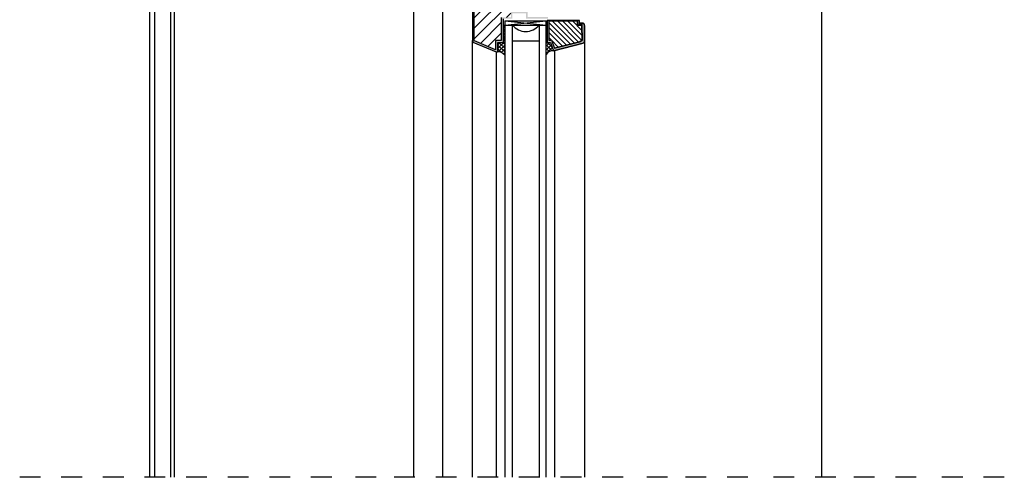
# Model space of a CAD drawing. Extents: x 4.4 to 59.8, y -28.1 to 37.7.
# Drawn here: x 5 to 52.3, y -28.1 to -6.1 of the extents above; entities that cross this region are included whole.
import ezdxf

# ---------------------------------------------------------------- set-up
doc = ezdxf.new("R2010")
doc.units = 0
doc.header["$LTSCALE"] = 0.1
doc.layers.get('0').update_dxf_attribs({"linetype": 'CONTINUOUS'})
for name, color, linetype in [('FASADA', 4, 'CONTINUOUS'), ('OKNO', 5, 'CONTINUOUS'), ('SRAFURA', 3, 'CONTINUOUS'), ('ZID', 6, 'CONTINUOUS')]:
    doc.layers.add(name, color=color, linetype=linetype)

msp = doc.modelspace()

# ---------------------------------------------------------------- hatches: boundary and pattern name
at = {"layer": 'SRAFURA', "ltscale": 0.005}
h = msp.add_hatch(color=7, dxfattribs=at)
h.dxf.hatch_style = 1
edge = h.paths.add_edge_path()
edge.add_spline(control_points=[(26.744, -4.54), (26.738, -4.551), (26.735, -4.565), (26.734, -4.578)], knot_values=[0.030571, 0.030571, 0.030571, 0.030571, 0.037238, 0.037238, 0.037238, 0.037238], degree=3, periodic=0)
edge.add_line((26.734, -4.578), (26.734, -7.058))
edge.add_spline(control_points=[(26.734, -7.058), (26.735, -7.065), (26.735, -7.094), (26.752, -7.12), (26.76, -7.137)], knot_values=[0.057385, 0.057385, 0.057385, 0.057385, 0.060746, 0.070739, 0.070739, 0.070739, 0.070739], degree=3, periodic=0)
edge.add_line((26.76, -7.137), (27.883, -7.599))
edge.add_line((27.883, -7.599), (27.942, -7.599))
edge.add_line((27.942, -7.599), (27.942, -7.172))
edge.add_line((27.942, -7.172), (28.21, -7.172))
edge.add_line((28.21, -7.172), (28.21, -6.014))
edge.add_line((28.21, -6.014), (28.658, -6.014))
edge.add_line((28.658, -6.014), (28.658, -5.744))
edge.add_line((28.658, -5.744), (29.313, -5.744))
edge.add_line((29.313, -5.744), (29.313, -6.014))
edge.add_line((29.313, -6.014), (30.367, -6.014))
edge.add_line((30.367, -6.014), (30.367, -5.923))
edge.add_line((30.367, -5.923), (29.388, -5.923))
edge.add_line((29.388, -5.923), (29.388, -5.64))
edge.add_line((29.388, -5.64), (28.583, -5.64))
edge.add_line((28.583, -5.64), (28.583, -5.921))
edge.add_line((28.583, -5.921), (28.583, -5.948))
edge.add_line((28.583, -5.948), (28.121, -5.948))
edge.add_line((28.121, -5.948), (28.121, -7.063))
edge.add_line((28.121, -7.063), (27.838, -7.063))
edge.add_line((27.838, -7.063), (27.838, -7.507))
edge.add_line((27.838, -7.507), (26.829, -7.072))
edge.add_spline(control_points=[(26.829, -7.072), (26.828, -7.071), (26.823, -7.065), (26.816, -7.06), (26.808, -7.05)], knot_values=[0.019529, 0.019529, 0.019529, 0.019529, 0.020038, 0.02348, 0.02348, 0.02348, 0.02348], degree=3, periodic=0)
edge.add_line((26.808, -7.05), (26.808, -4.641))
edge.add_spline(control_points=[(26.808, -4.641), (26.814, -4.635), (26.821, -4.619), (26.837, -4.612), (26.843, -4.606)], knot_values=[0.02046, 0.02046, 0.02046, 0.02046, 0.024237, 0.028347, 0.028347, 0.028347, 0.028347], degree=3, periodic=0)
edge.add_line((26.843, -4.606), (27.122, -4.479))
edge.add_spline(control_points=[(27.122, -4.479), (27.128, -4.473), (27.138, -4.463), (27.145, -4.451), (27.148, -4.445)], knot_values=[0.026003, 0.026003, 0.026003, 0.026003, 0.03004, 0.033452, 0.033452, 0.033452, 0.033452], degree=3, periodic=0)
edge.add_line((27.148, -4.445), (27.148, -3.514))
edge.add_spline(control_points=[(27.148, -3.514), (27.153, -3.497), (27.17, -3.461), (27.223, -3.419), (27.305, -3.372), (27.467, -3.348), (27.475, -3.511), (27.537, -3.618), (27.551, -3.744), (27.612, -3.778), (27.629, -3.785)], knot_values=[0.005616, 0.005616, 0.005616, 0.005616, 0.014751, 0.024787, 0.038305, 0.064799, 0.083194, 0.106194, 0.129944, 0.139078, 0.139078, 0.139078, 0.139078], degree=3, periodic=0)
edge.add_line((27.629, -3.785), (28.038, -3.785))
edge.add_spline(control_points=[(28.038, -3.785), (28.044, -3.779), (28.096, -3.729), (28.113, -3.639), (28.145, -3.53), (28.158, -3.441), (28.172, -3.422)], knot_values=[0.012763, 0.012763, 0.012763, 0.012763, 0.015589, 0.039445, 0.063591, 0.075843, 0.075843, 0.075843, 0.075843], degree=3, periodic=0)
edge.add_line((28.172, -3.422), (28.376, -3.39))
edge.add_line((28.376, -3.39), (28.565, -3.423))
edge.add_line((28.565, -3.423), (28.59, -3.464))
edge.add_line((28.59, -3.464), (28.59, -3.618))
edge.add_spline(control_points=[(28.59, -3.618), (28.604, -3.62), (28.623, -3.644), (28.688, -3.661), (28.733, -3.704), (28.738, -3.745), (28.67, -3.702), (28.631, -3.7), (28.605, -3.689), (28.59, -3.693)], knot_values=[0.00435, 0.00435, 0.00435, 0.00435, 0.010289, 0.023662, 0.035006, 0.04071, 0.047954, 0.061469, 0.064457, 0.064457, 0.064457, 0.064457], degree=3, periodic=0)
edge.add_line((28.59, -3.693), (28.59, -3.846))
edge.add_spline(control_points=[(28.59, -3.846), (28.607, -3.86), (28.625, -3.89), (28.653, -3.923), (28.688, -3.912), (28.749, -3.923), (28.821, -3.902), (28.892, -3.929), (28.92, -3.897), (28.917, -3.864), (28.927, -3.834), (28.935, -3.782), (28.978, -3.799), (29, -3.798)], knot_values=[0.000673, 0.000673, 0.000673, 0.000673, 0.012186, 0.016963, 0.019971, 0.028925, 0.047958, 0.057293, 0.061258, 0.0669, 0.072604, 0.078147, 0.088673, 0.088673, 0.088673, 0.088673], degree=3, periodic=0)
edge.add_line((29, -3.798), (29, -2.411))
edge.add_spline(control_points=[(28.997, -2.407), (28.981, -2.377), (28.94, -2.317), (28.883, -2.255), (28.813, -2.219), (28.755, -2.236), (28.696, -2.229), (28.669, -2.245), (28.658, -2.248)], knot_values=[0.001609, 0.001609, 0.001609, 0.001609, 0.018486, 0.037856, 0.043016, 0.056717, 0.066116, 0.071892, 0.071892, 0.071892, 0.071892], degree=3, periodic=0)
edge.add_line((28.658, -2.248), (28.658, -2.959))
edge.add_arc((27.45, -2.227), 1.412, 328.7757, 346.8845)
edge.add_arc((28.372, -2.71), 0.482, -78.7643, 19.8136, ccw=False)
edge.add_spline(control_points=[(28.465, -3.183), (28.461, -3.19), (28.425, -3.202), (28.358, -3.2), (28.343, -3.253), (28.36, -3.288), (28.428, -3.267), (28.487, -3.281), (28.567, -3.305), (28.639, -3.294), (28.714, -3.334), (28.758, -3.369), (28.825, -3.375), (28.817, -3.429), (28.819, -3.465), (28.819, -3.514), (28.81, -3.536), (28.753, -3.548), (28.738, -3.512), (28.716, -3.485), (28.695, -3.456), (28.669, -3.428), (28.649, -3.4), (28.616, -3.387), (28.579, -3.39), (28.55, -3.358), (28.549, -3.32), (28.516, -3.281), (28.478, -3.299), (28.447, -3.298), (28.44, -3.306)], knot_values=[0.001166, 0.001166, 0.001166, 0.001166, 0.004776, 0.022359, 0.025434, 0.030436, 0.038272, 0.055165, 0.061319, 0.080067, 0.089579, 0.102262, 0.108988, 0.117636, 0.123602, 0.128506, 0.13405, 0.141256, 0.146274, 0.151346, 0.157183, 0.16525, 0.171147, 0.175686, 0.182814, 0.188885, 0.194781, 0.201199, 0.20718, 0.213238, 0.213238, 0.213238, 0.213238], degree=3, periodic=0)
edge.add_line((28.44, -3.306), (28.236, -3.317))
edge.add_spline(control_points=[(28.236, -3.317), (28.217, -3.33), (28.158, -3.34), (28.083, -3.366), (28.054, -3.519), (28.029, -3.639), (27.979, -3.687)], knot_values=[0.000081, 0.000081, 0.000081, 0.000081, 0.012275, 0.025622, 0.03706, 0.084687, 0.084687, 0.084687, 0.084687], degree=3, periodic=0)
edge.add_line((27.979, -3.687), (27.679, -3.687))
edge.add_spline(control_points=[(27.679, -3.687), (27.672, -3.683), (27.643, -3.663), (27.587, -3.555), (27.545, -3.447), (27.524, -3.322), (27.473, -3.304), (27.39, -3.299), (27.29, -3.303), (27.174, -3.313), (27.118, -3.372), (27.08, -3.413), (27.058, -3.47)], knot_values=[0.007844, 0.007844, 0.007844, 0.007844, 0.011928, 0.024547, 0.066761, 0.076606, 0.078615, 0.093285, 0.117922, 0.12927, 0.149717, 0.156268, 0.156268, 0.156268, 0.156268], degree=3, periodic=0)
edge.add_line((27.058, -3.47), (27.058, -4.389))
edge.add_spline(control_points=[(27.058, -4.389), (27.054, -4.397), (27.049, -4.406), (27.044, -4.414)], knot_values=[0.021009, 0.021009, 0.021009, 0.021009, 0.025765, 0.025765, 0.025765, 0.025765], degree=3, periodic=0)
edge.add_line((27.044, -4.414), (26.744, -4.54))
h = msp.add_hatch(dxfattribs=at)
h.set_pattern_fill('ANSI31,_O', scale=0.114)
h.set_pattern_definition([(45, (-15.20115, -116.06515), (-0.2559373, 0.2559373), [])])
edge = h.paths.add_edge_path()
edge.add_line((28.23, -3.413), (28.172, -3.422))
edge.add_spline(control_points=[(28.172, -3.422), (28.158, -3.441), (28.145, -3.53), (28.113, -3.639), (28.096, -3.729), (28.044, -3.779), (28.038, -3.785)], knot_values=[0.012763, 0.012763, 0.012763, 0.012763, 0.025015, 0.049161, 0.073017, 0.075843, 0.075843, 0.075843, 0.075843], degree=3, periodic=0)
edge.add_line((28.038, -3.785), (27.629, -3.785))
edge.add_spline(control_points=[(27.629, -3.785), (27.612, -3.778), (27.551, -3.744), (27.537, -3.618), (27.475, -3.511), (27.467, -3.348), (27.305, -3.372), (27.223, -3.419), (27.17, -3.461), (27.153, -3.497), (27.148, -3.514)], knot_values=[0.005616, 0.005616, 0.005616, 0.005616, 0.014749, 0.038499, 0.061499, 0.079895, 0.106389, 0.119906, 0.129943, 0.139078, 0.139078, 0.139078, 0.139078], degree=3, periodic=0)
edge.add_line((27.148, -3.514), (27.148, -4.445))
edge.add_spline(control_points=[(27.148, -4.445), (27.145, -4.451), (27.138, -4.463), (27.128, -4.473), (27.122, -4.479)], knot_values=[0.026003, 0.026003, 0.026003, 0.026003, 0.029415, 0.033452, 0.033452, 0.033452, 0.033452], degree=3, periodic=0)
edge.add_line((27.122, -4.479), (26.843, -4.606))
edge.add_spline(control_points=[(26.843, -4.606), (26.837, -4.612), (26.821, -4.619), (26.814, -4.635), (26.808, -4.641)], knot_values=[0.02046, 0.02046, 0.02046, 0.02046, 0.024571, 0.028347, 0.028347, 0.028347, 0.028347], degree=3, periodic=0)
edge.add_line((26.808, -4.641), (26.808, -7.05))
edge.add_spline(control_points=[(26.808, -7.05), (26.816, -7.06), (26.823, -7.065), (26.828, -7.071), (26.829, -7.072)], knot_values=[0.019529, 0.019529, 0.019529, 0.019529, 0.022971, 0.02348, 0.02348, 0.02348, 0.02348], degree=3, periodic=0)
edge.add_line((26.829, -7.072), (27.838, -7.507))
edge.add_line((27.838, -7.507), (27.838, -7.063))
edge.add_line((27.838, -7.063), (28.121, -7.063))
edge.add_line((28.121, -7.063), (28.121, -5.948))
edge.add_line((28.121, -5.948), (28.23, -5.948))
edge.add_line((28.23, -5.948), (28.23, -3.413))
h.paths.add_polyline_path([(28.59, -3.464), (28.565, -3.423), (28.376, -3.39), (28.23, -3.413), (28.23, -5.948), (28.583, -5.948), (28.583, -5.921), (28.583, -5.64), (28.59, -5.64)])
h.paths.add_polyline_path([(28.687, -4.078), (28.59, -4.078), (28.59, -5.64), (28.687, -5.64)])
h = msp.add_hatch(color=7, dxfattribs=at)
edge = h.paths.add_edge_path()
edge.add_arc((31.925, -7.018), 0.214, 306.1786, 341.2668)
edge.add_line((32.128, -7.087), (32.114, -6.344))
edge.add_spline(control_points=[(32.114, -6.344), (32.113, -6.329), (32.109, -6.298), (32.099, -6.259), (32.084, -6.22), (32.062, -6.222), (32.052, -6.221)], knot_values=[0.000041, 0.000041, 0.000041, 0.000041, 0.007346, 0.015938, 0.020884, 0.025551, 0.025551, 0.025551, 0.025551], degree=3, periodic=0)
edge.add_line((32.052, -6.221), (31.877, -6.221))
edge.add_line((31.877, -6.221), (31.877, -6.1))
edge.add_line((31.877, -6.1), (30.403, -6.1))
edge.add_line((30.403, -6.1), (30.333, -6.1))
edge.add_line((30.333, -6.1), (30.333, -7.15))
edge.add_line((30.333, -7.15), (30.486, -7.15))
edge.add_line((30.486, -7.15), (30.638, -7.551))
edge.add_line((30.638, -7.551), (32.051, -7.191))
h.paths.add_polyline_path([(30.68, -7.422), (30.54, -7.046), (30.403, -7.046), (30.403, -6.118), (31.788, -6.118), (31.788, -6.326), (31.993, -6.326), (32.01, -7.034), (31.903, -7.123)], flags=16)
h = msp.add_hatch(dxfattribs=at)
h.set_pattern_fill('ANSI31,_O', scale=0.054, angle=90)
h.set_pattern_definition([(135, (-15.20115, -116.00765), (-0.12123346, -0.12123346), [])])
h.paths.add_polyline_path([(30.403, -7.046), (30.54, -7.046), (30.68, -7.422), (31.903, -7.123), (32.01, -7.034), (31.993, -6.326), (31.788, -6.326), (31.788, -6.118), (30.403, -6.118)])
h = msp.add_hatch(dxfattribs=at)
h.set_pattern_fill('ANSI37', scale=0.039, style=0)
h.set_pattern_definition([(45, (-78.87242, -87.4722), (-0.0875575, 0.0875575), []), (135, (-78.87242, -87.4722), (-0.0875575, -0.0875575), [])])
h.paths.add_polyline_path([(28.285, -6.32), (28.21, -6.32), (28.21, -7.172), (27.942, -7.172), (27.942, -7.602, -0.26318), (28.285, -7.768)])
h = msp.add_hatch(dxfattribs=at)
h.set_pattern_fill('ANSI37', scale=0.039, style=0)
h.set_pattern_definition([(45, (-78.87242, -87.4147), (-0.0875575, 0.0875575), []), (135, (-78.87242, -87.4147), (-0.0875575, -0.0875575), [])])
h.paths.add_polyline_path([(30.278, -7.727, -0.280024), (30.637, -7.547), (30.486, -7.15), (30.333, -7.15), (30.333, -6.32), (30.278, -6.32)])

# ---------------------------------------------------------------- linework, layer by layer
for points in [[(11.476, -28.062), (11.226, -28.062), (11.226, 0.52), (11.476, 0.269)], [(12.414, -28.062), (12.414, 0.645), (23.903, 0.645), (23.903, -28.062), (23.903, -28.062)], [(11.476, -28.062), (11.476, -28.062), (11.476, 0.269), (12.227, 0.269), (12.227, -28.062), (12.227, -28.062)]]:
    msp.add_lwpolyline(points)
at = {"layer": 'FASADA', "color": 7, "ltscale": 0.005}
for p, q in [((5.972, -28.062), (4.972, -28.062)), ((7.972, -28.062), (6.972, -28.062)), ((9.972, -28.062), (8.972, -28.062)), ((11.972, -28.062), (10.972, -28.062)), ((11.476, -28.062), (11.111, -28.062)), ((13.972, -28.062), (12.972, -28.062)), ((15.972, -28.062), (14.972, -28.062)), ((17.972, -28.062), (16.972, -28.062)), ((19.972, -28.062), (18.972, -28.062)), ((22.111, -28.062), (21.111, -28.062)), ((23.972, -28.062), (22.972, -28.062)), ((25.972, -28.062), (24.972, -28.062)), ((27.972, -28.062), (26.972, -28.062)), ((29.972, -28.062), (28.972, -28.062)), ((31.972, -28.062), (30.972, -28.062)), ((33.972, -28.062), (32.972, -28.062)), ((36.111, -28.062), (35.111, -28.062)), ((37.972, -28.062), (36.972, -28.062)), ((39.972, -28.062), (38.972, -28.062)), ((42.206, -28.062), (41.206, -28.062)), ((44.206, -28.062), (43.206, -28.062)), ((46.067, -28.062), (45.067, -28.062)), ((48.067, -28.062), (47.067, -28.062)), ((50.3, -28.062), (49.3, -28.062)), ((52.3, -28.062), (51.3, -28.062))]:
    msp.add_line(p, q, dxfattribs=at)
at = {"layer": 'OKNO', "color": 7, "ltscale": 0.005}
for p, q in [((25.291, -3.833), (25.291, -28.062)), ((28.285, -6.32), (30.278, -6.118)), ((28.285, -6.118), (30.278, -6.32)), ((30.333, -7.208), (30.333, -6.1)), ((28.21, -6.32), (30.333, -6.32)), ((26.729, -7.057), (26.729, -28.062)), ((28.658, -7.07), (29.935, -7.07)), ((30.54, -7.046), (30.68, -7.422)), ((30.486, -7.15), (30.638, -7.551)), ((32.126, -7.103), (32.126, -28.062)), ((27.88, -7.598), (27.88, -28.062))]:
    msp.add_line(p, q, dxfattribs=at)
at = {"layer": 'OKNO', "color": 7}
for p, q in [((26.734, -4.578), (26.734, -7.058)), ((26.808, -4.641), (26.808, -7.05)), ((28.121, -5.948), (28.121, -7.063)), ((28.21, -6.014), (28.21, -7.172)), ((28.285, -6.118), (28.285, -28.062)), ((28.285, -6.118), (30.333, -6.118)), ((30.278, -28.062), (30.278, -6.118)), ((31.877, -6.1), (30.333, -6.1)), ((30.403, -6.118), (31.788, -6.118)), ((30.403, -6.118), (30.403, -7.046)), ((31.788, -6.118), (31.788, -6.329)), ((31.877, -6.281), (31.877, -6.1)), ((28.658, -28.062), (28.658, -6.32)), ((29.935, -6.32), (29.935, -28.062)), ((31.788, -6.326), (31.993, -6.326)), ((32.052, -6.221), (31.877, -6.221)), ((31.993, -6.326), (32.01, -7.034)), ((32.114, -6.344), (32.128, -7.087)), ((27.838, -7.507), (26.829, -7.072)), ((27.838, -7.063), (27.838, -7.507)), ((28.121, -7.063), (27.838, -7.063)), ((30.403, -7.046), (30.54, -7.046)), ((32.01, -7.034), (31.903, -7.123)), ((26.76, -7.137), (27.883, -7.599)), ((27.838, -7.391), (27.838, -7.435)), ((27.942, -7.172), (27.942, -7.602)), ((28.21, -7.172), (27.942, -7.172)), ((30.333, -7.15), (30.486, -7.15)), ((32.051, -7.191), (30.638, -7.551)), ((31.903, -7.123), (30.68, -7.422)), ((30.68, -7.54), (30.68, -28.062)), ((27.883, -7.599), (27.942, -7.599))]:
    msp.add_line(p, q, dxfattribs=at)
at = {"layer": 'OKNO', "color": 7, "ltscale": 0.005}
for centre, radius, start, end in [((29.296, -5.797), 0.825, 219.3155, 320.6845), ((31.925, -7.018), 0.214, 306.1786, 341.2668), ((30.605, -7.933), 0.387, 85.2655, 147.8395), ((27.967, -7.988), 0.387, 34.6987, 93.6776)]:
    msp.add_arc(centre, radius, start, end, dxfattribs=at)
for points, knots in [([(32.052, -6.221), (32.062, -6.222), (32.084, -6.22), (32.099, -6.259), (32.109, -6.298), (32.113, -6.329), (32.114, -6.344)], [0.00004138, 0.00004138, 0.00004138, 0.00004138, 0.00470825, 0.00965455, 0.01824626, 0.02555102, 0.02555102, 0.02555102, 0.02555102]), ([(26.734, -7.058), (26.735, -7.065), (26.735, -7.094), (26.752, -7.12), (26.76, -7.137)], [0.05738505, 0.05738505, 0.05738505, 0.05738505, 0.06074575, 0.0707392, 0.0707392, 0.0707392, 0.0707392]), ([(26.808, -7.05), (26.816, -7.06), (26.823, -7.065), (26.828, -7.071), (26.829, -7.072)], [0.019528523, 0.019528523, 0.019528523, 0.019528523, 0.02297125, 0.023480398, 0.023480398, 0.023480398, 0.023480398])]:
    msp.add_open_spline(points, degree=3, knots=knots, dxfattribs=at)
at = {"layer": 'SRAFURA', "color": 7, "ltscale": 0.005}
msp.add_lwpolyline([(30.333, -6.118), (30.333, -7.15), (30.486, -7.15), (30.638, -7.551), (32.051, -7.191, 0.154309), (32.128, -7.087), (32.114, -6.344)], format="xyb", dxfattribs=at)
for points in [[(31.877, -6.1), (30.403, -6.1)], [(32.052, -6.278), (31.877, -6.278), (31.877, -6.1)]]:
    msp.add_lwpolyline(points, dxfattribs=at)
msp.add_lwpolyline([(31.993, -6.326), (31.788, -6.326), (31.788, -6.118), (30.403, -6.118), (30.403, -7.046), (30.54, -7.046), (30.68, -7.422), (31.903, -7.123), (32.01, -7.034)], close=True, dxfattribs=at)
at = {"layer": 'ZID', "color": 7}
msp.add_line((43.51, 2.949), (43.51, -28.062), dxfattribs=at)

doc.saveas('drawing.dxf')
